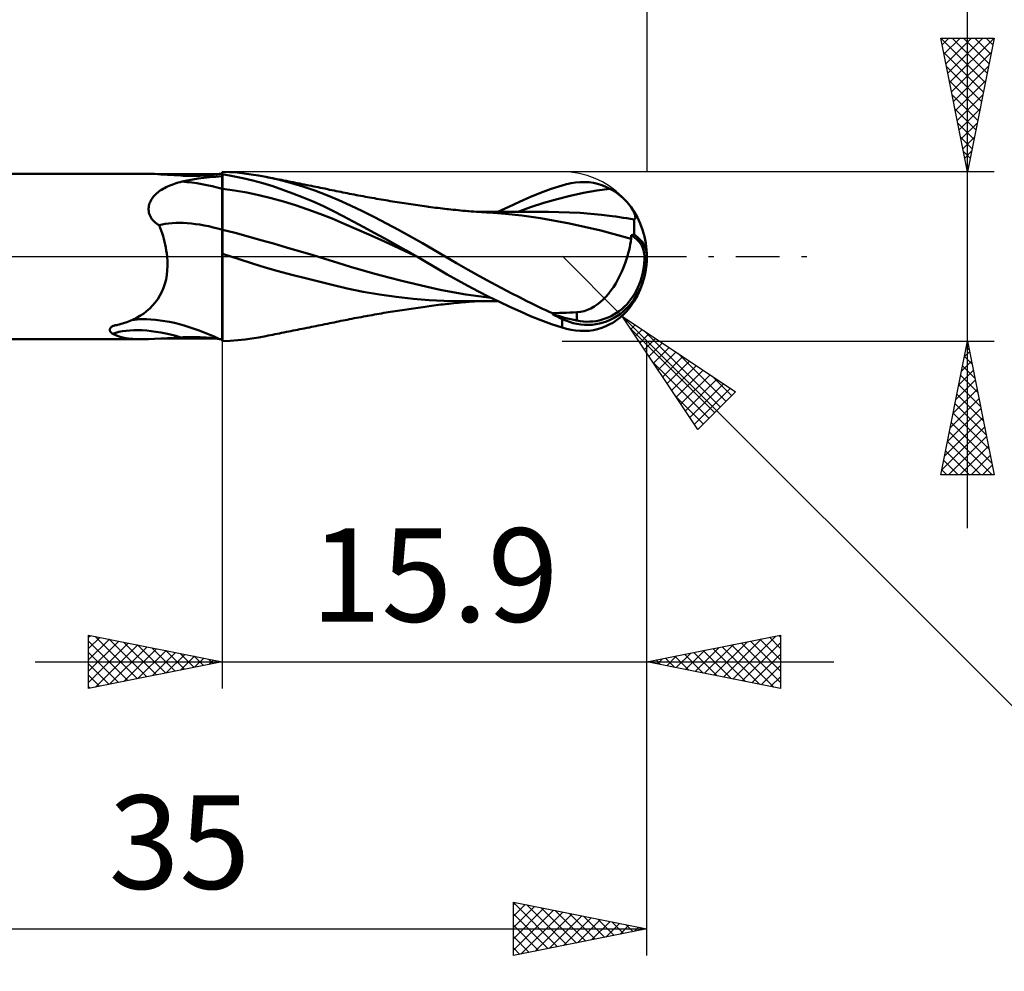
# Model space of a CAD drawing. Units: millimetres. Extents: x -57 to 81, y -27 to 42.
# Drawn here: x 15 to 51, y -27 to 9 of the extents above; entities that cross this region are included whole.
import ezdxf
from ezdxf.enums import TextEntityAlignment as Align

# ---------------------------------------------------------------- set-up
doc = ezdxf.new("R2010")
doc.units = ezdxf.units.MM
doc.header["$LTSCALE"] = 4.1
doc.linetypes.add('LONGDASH_DASH', pattern=[0.85, 0.4, -0.2, 0.05, -0.2])
for name, color, linetype in [('1', 4, 'CONTINUOUS'), ('2', 7, 'CONTINUOUS'), ('4', 2, 'LONGDASH_DASH'), ('CUT', 1, 'CONTINUOUS'), ('NOCUT', 7, 'CONTINUOUS'), ('SK2', 7, 'CONTINUOUS'), ('SK4', 2, 'LONGDASH_DASH')]:
    doc.layers.add(name, color=color, linetype=linetype)
doc.styles.get("Standard").update_dxf_attribs({"font": 'Monospac821 BT'})

msp = doc.modelspace()

# ---------------------------------------------------------------- linework, layer by layer
at = {"layer": '1', "color": 4, "linetype": 'CONTINUOUS', "lineweight": 50}
for p, q in [((3.09, 3.1), (19.206, 3.1)), ((19.427, 3.097), (19.206, 3.1)), ((19.657, 3.088), (19.427, 3.097)), ((19.895, 3.075), (19.657, 3.088)), ((20.139, 3.06), (19.895, 3.075)), ((20.388, 3.044), (20.139, 3.06)), ((20.643, 3.029), (20.388, 3.044)), ((20.727, 3.025), (20.643, 3.029)), ((20.81, 3.022), (20.727, 3.025)), ((20.893, 3.02), (20.81, 3.022)), ((20.976, 3.019), (20.893, 3.02)), ((21.057, 3.019), (20.976, 3.019)), ((21.057, 3.019), (21.138, 3.019)), ((21.138, 3.019), (21.216, 3.02)), ((21.216, 3.02), (21.294, 3.022)), ((21.294, 3.022), (21.37, 3.025)), ((21.37, 3.025), (21.443, 3.028)), ((21.443, 3.028), (21.513, 3.032)), ((21.506, 2.946), (21.727, 2.969)), ((21.513, 3.032), (21.581, 3.036)), ((21.581, 3.036), (21.645, 3.041)), ((21.645, 3.041), (21.706, 3.046)), ((21.706, 3.046), (21.763, 3.051)), ((21.727, 2.969), (21.955, 2.987)), ((21.763, 3.051), (21.817, 3.056)), ((21.817, 3.056), (21.866, 3.061)), ((21.866, 3.061), (21.911, 3.066)), ((21.911, 3.066), (21.952, 3.07)), ((21.952, 3.07), (21.987, 3.075)), ((21.955, 2.987), (22.19, 3.003)), ((21.987, 3.075), (22.019, 3.079)), ((22.019, 3.079), (22.047, 3.083)), ((22.047, 3.083), (22.07, 3.087)), ((22.07, 3.087), (22.087, 3.09)), ((22.087, 3.09), (22.105, 3.092)), ((22.105, 3.092), (22.122, 3.094)), ((22.122, 3.094), (22.139, 3.095)), ((22.139, 3.095), (22.156, 3.097)), ((22.156, 3.097), (22.173, 3.098)), ((22.173, 3.098), (22.19, 3.099)), ((22.19, 3.16), (22.192, 3.16)), ((22.19, 3.003), (22.19, 3.16)), ((22.19, 3.075), (22.191, 3.075)), ((22.19, 2.995), (22.19, 3.071)), ((22.19, 2.995), (22.19, 3.07)), ((22.19, 2.919), (22.19, 2.995)), ((22.19, 2.919), (22.19, 2.995)), ((22.191, 3.075), (22.193, 3.075)), ((22.192, 3.16), (22.193, 3.16)), ((22.193, 3.16), (22.195, 3.161)), ((22.193, 3.075), (22.194, 3.076)), ((22.194, 3.076), (22.196, 3.076)), ((22.195, 3.161), (22.197, 3.161)), ((22.196, 3.076), (22.197, 3.076)), ((22.197, 3.161), (22.198, 3.161)), ((22.197, 3.076), (22.199, 3.076)), ((22.198, 3.161), (22.2, 3.161)), ((22.199, 3.076), (22.2, 3.076)), ((22.473, 3.159), (22.2, 3.171)), ((22.2, 3.161), (22.2, 3.171)), ((22.588, 3.013), (22.2, 3.077)), ((22.2, 3.076), (22.2, 3.077)), ((22.2, 2.538), (22.2, 3.076)), ((22.745, 3.139), (22.473, 3.159)), ((22.963, 2.936), (22.588, 3.013)), ((23.012, 3.111), (22.745, 3.139)), ((23.28, 3.075), (23.012, 3.111)), ((23.554, 3.031), (23.28, 3.075)), ((23.83, 2.98), (23.554, 3.031)), ((24.287, 2.879), (23.83, 2.98)), ((23.913, 2.963), (23.83, 2.98)), ((23.996, 2.947), (23.913, 2.963)), ((20.03, 2.561), (20.087, 2.59)), ((20.087, 2.59), (20.147, 2.619)), ((20.147, 2.619), (20.208, 2.646)), ((20.208, 2.646), (20.272, 2.672)), ((20.272, 2.672), (20.337, 2.697)), ((20.337, 2.697), (20.404, 2.721)), ((20.404, 2.721), (20.473, 2.743)), ((20.473, 2.743), (20.544, 2.765)), ((20.544, 2.765), (20.616, 2.785)), ((20.616, 2.785), (20.69, 2.804)), ((20.69, 2.804), (20.884, 2.848)), ((20.884, 2.848), (21.085, 2.886)), ((21.085, 2.886), (21.292, 2.918)), ((21.292, 2.918), (21.506, 2.946)), ((22.191, 2.843), (22.19, 2.919)), ((22.191, 2.843), (22.19, 2.919)), ((22.191, 2.767), (22.191, 2.843)), ((22.191, 2.767), (22.191, 2.843)), ((22.191, 2.691), (22.191, 2.767)), ((22.191, 2.691), (22.191, 2.767)), ((22.191, 2.616), (22.191, 2.691)), ((22.191, 2.616), (22.191, 2.691)), ((22.192, 2.54), (22.191, 2.616)), ((22.192, 2.54), (22.191, 2.616)), ((23.335, 2.845), (22.963, 2.936)), ((23.708, 2.742), (23.335, 2.845)), ((24.083, 2.627), (23.708, 2.742)), ((24.08, 2.93), (23.996, 2.947)), ((24.163, 2.913), (24.08, 2.93)), ((24.459, 2.501), (24.083, 2.627)), ((24.246, 2.897), (24.163, 2.913)), ((24.329, 2.88), (24.246, 2.897)), ((24.746, 2.76), (24.287, 2.879)), ((24.413, 2.864), (24.329, 2.88)), ((24.496, 2.847), (24.413, 2.864)), ((24.597, 2.827), (24.496, 2.847)), ((24.68, 2.81), (24.597, 2.827)), ((24.763, 2.794), (24.68, 2.81)), ((25.204, 2.624), (24.746, 2.76)), ((24.846, 2.777), (24.763, 2.794)), ((24.929, 2.761), (24.846, 2.777)), ((25.012, 2.744), (24.929, 2.761)), ((25.095, 2.727), (25.012, 2.744)), ((25.178, 2.711), (25.095, 2.727)), ((25.261, 2.694), (25.178, 2.711)), ((25.66, 2.468), (25.204, 2.624)), ((25.369, 2.672), (25.261, 2.694)), ((25.451, 2.656), (25.369, 2.672)), ((25.533, 2.639), (25.451, 2.656)), ((25.616, 2.623), (25.533, 2.639)), ((25.698, 2.606), (25.616, 2.623)), ((25.78, 2.589), (25.698, 2.606)), ((25.862, 2.573), (25.78, 2.589)), ((34.508, 2.53), (34.915, 2.663)), ((34.915, 2.663), (35.085, 2.711)), ((35.085, 2.711), (35.254, 2.747)), ((35.254, 2.747), (35.423, 2.773)), ((35.423, 2.773), (35.591, 2.787)), ((35.591, 2.787), (35.758, 2.788)), ((35.923, 2.778), (35.758, 2.788)), ((36.086, 2.755), (35.923, 2.778)), ((36.246, 2.72), (36.086, 2.755)), ((36.403, 2.672), (36.246, 2.72)), ((36.558, 2.611), (36.403, 2.672)), ((36.708, 2.537), (36.558, 2.611)), ((19.592, 2.206), (19.623, 2.245)), ((19.623, 2.245), (19.658, 2.284)), ((19.658, 2.284), (19.695, 2.321)), ((19.695, 2.321), (19.735, 2.358)), ((19.735, 2.358), (19.777, 2.394)), ((19.777, 2.394), (19.823, 2.43)), ((19.823, 2.43), (19.871, 2.464)), ((19.871, 2.464), (19.921, 2.497)), ((19.921, 2.497), (19.975, 2.53)), ((19.975, 2.53), (20.03, 2.561)), ((22.192, 2.447), (22.192, 2.54)), ((22.192, 2.447), (22.192, 2.54)), ((22.192, 2.352), (22.192, 2.447)), ((22.192, 2.352), (22.192, 2.447)), ((22.193, 2.257), (22.192, 2.352)), ((22.193, 2.258), (22.192, 2.352)), ((22.193, 2.162), (22.193, 2.258)), ((22.193, 2.162), (22.193, 2.257)), ((22.656, 2.475), (22.2, 2.538)), ((22.2, 2.529), (22.2, 2.538)), ((22.2, 2.436), (22.2, 2.529)), ((22.2, 2.342), (22.2, 2.436)), ((22.2, 2.248), (22.2, 2.342)), ((22.2, 2.153), (22.2, 2.248)), ((23.112, 2.393), (22.656, 2.475)), ((23.568, 2.294), (23.112, 2.393)), ((24.025, 2.182), (23.568, 2.294)), ((24.839, 2.363), (24.459, 2.501)), ((25.219, 2.213), (24.839, 2.363)), ((25.599, 2.053), (25.219, 2.213)), ((26.113, 2.295), (25.66, 2.468)), ((25.944, 2.556), (25.862, 2.573)), ((26.027, 2.539), (25.944, 2.556)), ((26.129, 2.518), (26.027, 2.539)), ((26.552, 2.107), (26.113, 2.295)), ((26.212, 2.501), (26.129, 2.518)), ((26.295, 2.484), (26.212, 2.501)), ((26.377, 2.467), (26.295, 2.484)), ((26.46, 2.45), (26.377, 2.467)), ((26.543, 2.433), (26.46, 2.45)), ((26.626, 2.416), (26.543, 2.433)), ((26.709, 2.399), (26.626, 2.416)), ((26.792, 2.383), (26.709, 2.399)), ((26.868, 2.367), (26.792, 2.383)), ((26.954, 2.35), (26.868, 2.367)), ((27.04, 2.333), (26.954, 2.35)), ((27.126, 2.317), (27.04, 2.333)), ((27.213, 2.3), (27.126, 2.317)), ((27.299, 2.284), (27.213, 2.3)), ((27.385, 2.268), (27.299, 2.284)), ((27.471, 2.252), (27.385, 2.268)), ((27.557, 2.236), (27.471, 2.252)), ((27.624, 2.224), (27.557, 2.236)), ((27.711, 2.208), (27.624, 2.224)), ((33.319, 2.047), (33.712, 2.22)), ((33.712, 2.22), (34.104, 2.381)), ((34.104, 2.381), (34.508, 2.53)), ((34.726, 2.15), (35.222, 2.274)), ((35.222, 2.274), (35.717, 2.38)), ((35.717, 2.38), (36.213, 2.468)), ((36.213, 2.468), (36.708, 2.537)), ((36.8, 2.485), (36.708, 2.537)), ((36.888, 2.43), (36.8, 2.485)), ((36.973, 2.371), (36.888, 2.43)), ((37.054, 2.31), (36.973, 2.371)), ((37.132, 2.246), (37.054, 2.31)), ((37.206, 2.18), (37.132, 2.246)), ((19.434, 1.799), (19.438, 1.849)), ((19.438, 1.849), (19.446, 1.898)), ((19.446, 1.898), (19.458, 1.946)), ((19.458, 1.946), (19.473, 1.993)), ((19.473, 1.993), (19.492, 2.038)), ((19.492, 2.038), (19.513, 2.082)), ((19.513, 2.082), (19.537, 2.125)), ((19.537, 2.125), (19.563, 2.166)), ((19.563, 2.166), (19.592, 2.206)), ((22.193, 2.067), (22.193, 2.162)), ((22.193, 2.066), (22.193, 2.162)), ((22.193, 1.973), (22.193, 2.067)), ((22.193, 1.972), (22.193, 2.066)), ((22.194, 1.879), (22.193, 1.973)), ((22.194, 1.879), (22.193, 1.972)), ((22.194, 1.787), (22.194, 1.879)), ((22.194, 1.788), (22.194, 1.879)), ((22.2, 2.059), (22.2, 2.153)), ((22.2, 1.965), (22.2, 2.059)), ((22.2, 1.872), (22.2, 1.965)), ((22.2, 1.781), (22.2, 1.872)), ((24.481, 2.056), (24.025, 2.182)), ((24.937, 1.917), (24.481, 2.056)), ((25.393, 1.765), (24.937, 1.917)), ((25.978, 1.882), (25.599, 2.053)), ((26.353, 1.7), (25.978, 1.882)), ((26.99, 1.906), (26.552, 2.107)), ((27.439, 1.691), (26.99, 1.906)), ((27.798, 2.192), (27.711, 2.208)), ((27.886, 2.177), (27.798, 2.192)), ((27.973, 2.162), (27.886, 2.177)), ((28.06, 2.147), (27.973, 2.162)), ((28.148, 2.132), (28.06, 2.147)), ((28.235, 2.117), (28.148, 2.132)), ((28.322, 2.103), (28.235, 2.117)), ((28.395, 2.091), (28.322, 2.103)), ((28.481, 2.076), (28.395, 2.091)), ((28.568, 2.062), (28.481, 2.076)), ((28.655, 2.048), (28.568, 2.062)), ((28.741, 2.035), (28.655, 2.048)), ((28.828, 2.021), (28.741, 2.035)), ((28.914, 2.008), (28.828, 2.021)), ((29.001, 1.994), (28.914, 2.008)), ((29.088, 1.981), (29.001, 1.994)), ((29.165, 1.969), (29.088, 1.981)), ((29.251, 1.957), (29.165, 1.969)), ((29.337, 1.944), (29.251, 1.957)), ((29.423, 1.931), (29.337, 1.944)), ((29.509, 1.919), (29.423, 1.931)), ((29.595, 1.907), (29.509, 1.919)), ((29.681, 1.895), (29.595, 1.907)), ((29.767, 1.883), (29.681, 1.895)), ((29.853, 1.871), (29.767, 1.883)), ((29.919, 1.862), (29.853, 1.871)), ((30.007, 1.85), (29.919, 1.862)), ((30.094, 1.838), (30.007, 1.85)), ((32.515, 1.672), (32.918, 1.864)), ((32.918, 1.864), (33.319, 2.047)), ((33.735, 1.842), (34.231, 2.007)), ((34.231, 2.007), (34.726, 2.15)), ((37.276, 2.112), (37.206, 2.18)), ((37.34, 2.044), (37.276, 2.112)), ((37.399, 1.976), (37.34, 2.044)), ((37.452, 1.909), (37.399, 1.976)), ((37.5, 1.843), (37.452, 1.909)), ((19.434, 1.749), (19.434, 1.799)), ((19.438, 1.698), (19.434, 1.749)), ((19.447, 1.646), (19.438, 1.698)), ((19.461, 1.595), (19.447, 1.646)), ((19.479, 1.544), (19.461, 1.595)), ((19.502, 1.494), (19.479, 1.544)), ((19.53, 1.446), (19.502, 1.494)), ((22.194, 1.698), (22.194, 1.788)), ((22.194, 1.697), (22.194, 1.787)), ((22.194, 1.611), (22.194, 1.698)), ((22.194, 1.61), (22.194, 1.697)), ((22.195, 1.526), (22.194, 1.611)), ((22.195, 1.525), (22.194, 1.61)), ((22.195, 1.445), (22.195, 1.526)), ((22.195, 1.444), (22.195, 1.525)), ((22.2, 1.693), (22.2, 1.781)), ((22.2, 1.606), (22.2, 1.693)), ((22.2, 1.523), (22.2, 1.606)), ((22.2, 1.442), (22.2, 1.523)), ((25.849, 1.6), (25.393, 1.765)), ((26.305, 1.42), (25.849, 1.6)), ((26.723, 1.51), (26.353, 1.7)), ((27.099, 1.312), (26.723, 1.51)), ((27.892, 1.468), (27.439, 1.691)), ((30.181, 1.827), (30.094, 1.838)), ((30.269, 1.816), (30.181, 1.827)), ((30.356, 1.805), (30.269, 1.816)), ((30.444, 1.794), (30.356, 1.805)), ((30.531, 1.784), (30.444, 1.794)), ((30.618, 1.774), (30.531, 1.784)), ((30.66, 1.769), (30.618, 1.774)), ((30.75, 1.76), (30.66, 1.769)), ((30.841, 1.75), (30.75, 1.76)), ((30.931, 1.741), (30.841, 1.75)), ((31.022, 1.732), (30.931, 1.741)), ((31.112, 1.724), (31.022, 1.732)), ((31.203, 1.715), (31.112, 1.724)), ((31.293, 1.707), (31.203, 1.715)), ((31.384, 1.7), (31.293, 1.707)), ((31.421, 1.697), (31.384, 1.7)), ((31.516, 1.689), (31.421, 1.697)), ((31.611, 1.682), (31.516, 1.689)), ((31.706, 1.675), (31.611, 1.682)), ((31.801, 1.668), (31.706, 1.675)), ((31.791, 1.674), (31.728, 1.675)), ((31.854, 1.674), (31.791, 1.674)), ((31.896, 1.662), (31.801, 1.668)), ((31.916, 1.674), (31.854, 1.674)), ((31.991, 1.656), (31.896, 1.662)), ((31.982, 1.674), (31.916, 1.674)), ((32.053, 1.674), (31.982, 1.674)), ((32.086, 1.65), (31.991, 1.656)), ((32.123, 1.674), (32.053, 1.674)), ((32.181, 1.645), (32.086, 1.65)), ((32.193, 1.673), (32.123, 1.674)), ((32.796, 1.601), (32.181, 1.645)), ((32.264, 1.673), (32.193, 1.673)), ((32.335, 1.673), (32.264, 1.673)), ((32.406, 1.673), (32.335, 1.673)), ((32.476, 1.673), (32.406, 1.673)), ((32.547, 1.673), (32.476, 1.673)), ((32.618, 1.672), (32.547, 1.673)), ((32.689, 1.672), (32.618, 1.672)), ((32.76, 1.672), (32.689, 1.672)), ((32.855, 1.672), (32.76, 1.672)), ((33.403, 1.536), (32.796, 1.601)), ((32.969, 1.672), (32.855, 1.672)), ((33.049, 1.672), (32.969, 1.672)), ((33.125, 1.672), (33.049, 1.672)), ((33.202, 1.671), (33.125, 1.672)), ((33.278, 1.671), (33.202, 1.671)), ((33.239, 1.663), (33.735, 1.842)), ((33.354, 1.671), (33.278, 1.671)), ((33.431, 1.671), (33.354, 1.671)), ((34.106, 1.431), (33.403, 1.536)), ((33.507, 1.671), (33.431, 1.671)), ((33.584, 1.671), (33.507, 1.671)), ((33.667, 1.671), (33.584, 1.671)), ((33.753, 1.671), (33.667, 1.671)), ((33.834, 1.671), (33.753, 1.671)), ((33.915, 1.671), (33.834, 1.671)), ((33.996, 1.671), (33.915, 1.671)), ((34.077, 1.67), (33.996, 1.671)), ((34.158, 1.67), (34.077, 1.67)), ((34.239, 1.67), (34.158, 1.67)), ((34.32, 1.67), (34.239, 1.67)), ((34.401, 1.67), (34.32, 1.67)), ((34.799, 1.665), (34.401, 1.67)), ((35.197, 1.65), (34.799, 1.665)), ((35.595, 1.628), (35.197, 1.65)), ((35.993, 1.598), (35.595, 1.628)), ((36.391, 1.559), (35.993, 1.598)), ((36.789, 1.511), (36.391, 1.559)), ((36.927, 1.493), (36.789, 1.511)), ((37.065, 1.473), (36.927, 1.493)), ((37.541, 1.779), (37.5, 1.843)), ((37.576, 1.717), (37.541, 1.779)), ((37.606, 1.659), (37.576, 1.717)), ((37.629, 1.603), (37.606, 1.659)), ((37.646, 1.551), (37.629, 1.603)), ((37.656, 1.503), (37.646, 1.551)), ((37.658, 1.462), (37.656, 1.503)), ((19.562, 1.4), (19.53, 1.446)), ((19.599, 1.355), (19.562, 1.4)), ((19.639, 1.313), (19.599, 1.355)), ((19.683, 1.274), (19.639, 1.313)), ((19.73, 1.237), (19.683, 1.274)), ((19.78, 1.203), (19.73, 1.237)), ((19.832, 1.172), (19.78, 1.203)), ((19.871, 1.074), (19.832, 1.172)), ((22.195, 1.367), (22.195, 1.445)), ((22.195, 1.367), (22.195, 1.444)), ((22.195, 1.293), (22.195, 1.367)), ((22.195, 1.294), (22.195, 1.367)), ((22.195, 1.225), (22.195, 1.294)), ((22.195, 1.224), (22.195, 1.293)), ((22.195, 1.161), (22.195, 1.225)), ((22.195, 1.16), (22.195, 1.224)), ((22.195, 1.101), (22.195, 1.161)), ((22.195, 1.101), (22.195, 1.16)), ((22.2, 1.366), (22.2, 1.442)), ((22.2, 1.293), (22.2, 1.366)), ((22.2, 1.225), (22.2, 1.293)), ((22.2, 1.162), (22.2, 1.225)), ((22.2, 1.103), (22.2, 1.162)), ((26.761, 1.226), (26.305, 1.42)), ((27.218, 1.027), (26.761, 1.226)), ((27.488, 1.103), (27.099, 1.312)), ((28.344, 1.237), (27.892, 1.468)), ((28.794, 0.998), (28.344, 1.237)), ((35.192, 1.234), (34.106, 1.431)), ((36.371, 0.978), (35.192, 1.234)), ((37.202, 1.453), (37.065, 1.473)), ((37.34, 1.431), (37.202, 1.453)), ((37.478, 1.408), (37.34, 1.431)), ((37.615, 1.384), (37.478, 1.408)), ((37.613, 1.108), (37.614, 1.159)), ((37.613, 1.054), (37.613, 1.108)), ((37.614, 1.256), (37.615, 1.301)), ((37.614, 1.209), (37.614, 1.256)), ((37.614, 1.159), (37.614, 1.209)), ((37.615, 1.384), (37.638, 1.401)), ((37.615, 1.344), (37.615, 1.384)), ((37.615, 1.301), (37.615, 1.344)), ((37.638, 1.401), (37.653, 1.427)), ((37.653, 1.427), (37.658, 1.462)), ((19.909, 0.973), (19.871, 1.074)), ((19.943, 0.87), (19.909, 0.973)), ((19.976, 0.766), (19.943, 0.87)), ((20.006, 0.66), (19.976, 0.766)), ((22.195, 1.048), (22.195, 1.101)), ((22.195, 1.048), (22.195, 1.101)), ((22.195, 0.999), (22.195, 1.048)), ((22.195, 0.999), (22.195, 1.048)), ((22.195, 0.916), (22.195, 0.999)), ((22.195, 0.916), (22.195, 0.999)), ((22.195, 0.831), (22.195, 0.916)), ((22.195, 0.831), (22.195, 0.916)), ((22.195, 0.744), (22.195, 0.831)), ((22.195, 0.744), (22.195, 0.831)), ((22.195, 0.656), (22.195, 0.744)), ((22.195, 0.656), (22.195, 0.744)), ((22.2, 1.05), (22.2, 1.103)), ((22.2, 1.003), (22.2, 1.05)), ((22.679, 0.882), (22.2, 1.003)), ((22.2, 0.954), (22.2, 1.003)), ((22.2, 0.903), (22.2, 0.954)), ((22.2, 0.852), (22.2, 0.903)), ((22.2, 0.799), (22.2, 0.852)), ((22.2, 0.745), (22.2, 0.799)), ((22.2, 0.69), (22.2, 0.745)), ((23.159, 0.751), (22.679, 0.882)), ((23.638, 0.616), (23.159, 0.751)), ((27.674, 0.825), (27.218, 1.027)), ((27.883, 0.889), (27.488, 1.103)), ((28.13, 0.619), (27.674, 0.825)), ((28.278, 0.672), (27.883, 0.889)), ((29.243, 0.752), (28.794, 0.998)), ((29.686, 0.5), (29.243, 0.752)), ((37.506, 0.659), (36.371, 0.978)), ((37.506, 0.778), (37.507, 0.797)), ((37.506, 0.758), (37.506, 0.778)), ((37.506, 0.739), (37.506, 0.758)), ((37.506, 0.719), (37.506, 0.739)), ((37.507, 0.797), (37.522, 0.801)), ((37.522, 0.801), (37.537, 0.804)), ((37.537, 0.804), (37.552, 0.807)), ((37.552, 0.807), (37.567, 0.811)), ((37.567, 0.811), (37.582, 0.814)), ((37.582, 0.814), (37.597, 0.818)), ((37.597, 0.818), (37.612, 0.821)), ((37.612, 0.882), (37.613, 0.941)), ((37.612, 0.821), (37.612, 0.882)), ((37.613, 0.998), (37.613, 1.054)), ((37.613, 0.941), (37.613, 0.998)), ((20.033, 0.553), (20.006, 0.66)), ((20.058, 0.444), (20.033, 0.553)), ((20.08, 0.334), (20.058, 0.444)), ((22.195, 0.566), (22.195, 0.656)), ((22.195, 0.566), (22.195, 0.656)), ((22.195, 0.475), (22.195, 0.566)), ((22.195, 0.475), (22.195, 0.566)), ((22.195, 0.382), (22.195, 0.475)), ((22.195, 0.382), (22.195, 0.475)), ((22.195, 0.288), (22.195, 0.382)), ((22.195, 0.288), (22.195, 0.382)), ((22.2, 0.634), (22.2, 0.69)), ((22.2, 0.578), (22.2, 0.634)), ((22.2, 0.52), (22.2, 0.578)), ((22.2, 0.462), (22.2, 0.52)), ((22.2, 0.403), (22.2, 0.462)), ((22.2, -1.906), (22.2, 0.403)), ((24.117, 0.48), (23.638, 0.616)), ((24.597, 0.341), (24.117, 0.48)), ((28.586, 0.411), (28.13, 0.619)), ((28.675, 0.452), (28.278, 0.672)), ((29.042, 0.198), (28.586, 0.411)), ((29.072, 0.227), (28.675, 0.452)), ((30.111, 0.25), (29.686, 0.5)), ((37.446, 0.345), (37.469, 0.452)), ((37.469, 0.452), (37.489, 0.556)), ((37.489, 0.556), (37.506, 0.659)), ((37.506, 0.699), (37.506, 0.719)), ((37.506, 0.679), (37.506, 0.699)), ((37.506, 0.659), (37.506, 0.679)), ((20.099, 0.224), (20.08, 0.334)), ((20.114, 0.112), (20.099, 0.224)), ((20.126, 0), (20.114, 0.112)), ((20.138, -0.175), (20.126, 0)), ((22.194, -0.225), (22.195, 0)), ((22.194, -0.225), (22.195, 0)), ((22.195, 0.193), (22.195, 0.288)), ((22.195, 0.193), (22.195, 0.288)), ((22.195, 0.097), (22.195, 0.193)), ((22.195, 0.097), (22.195, 0.193)), ((22.195, 0), (22.195, 0.097)), ((22.195, 0), (22.195, 0.097)), ((22.82, -0.096), (22.2, 0.098)), ((25.076, 0.2), (24.597, 0.341)), ((25.555, 0.057), (25.076, 0.2)), ((26.034, -0.088), (25.555, 0.057)), ((29.498, -0.018), (29.042, 0.198)), ((29.468, 0), (29.072, 0.227)), ((29.473, -0.003), (29.468, 0)), ((30.533, 0), (30.111, 0.25)), ((30.962, -0.249), (30.533, 0)), ((37.325, -0.097), (37.36, 0.015)), ((37.36, 0.015), (37.392, 0.126)), ((37.392, 0.126), (37.42, 0.236)), ((37.42, 0.236), (37.446, 0.345)), ((38.09, 0.001), (38.004, 0.007)), ((20.134, -0.52), (20.141, -0.348)), ((20.141, -0.348), (20.138, -0.175)), ((22.194, -0.451), (22.194, -0.225)), ((22.194, -0.451), (22.194, -0.225)), ((23.321, -0.261), (22.82, -0.096)), ((23.802, -0.408), (23.321, -0.261)), ((26.514, -0.236), (26.034, -0.088)), ((26.993, -0.383), (26.514, -0.236)), ((29.478, -0.006), (29.473, -0.003)), ((29.483, -0.009), (29.478, -0.006)), ((29.488, -0.012), (29.483, -0.009)), ((29.493, -0.015), (29.488, -0.012)), ((29.498, -0.018), (29.493, -0.015)), ((29.871, -0.235), (29.498, -0.018)), ((30.239, -0.452), (29.871, -0.235)), ((31.395, -0.495), (30.962, -0.249)), ((37.213, -0.411), (37.272, -0.254)), ((37.272, -0.254), (37.325, -0.097)), ((20.087, -0.856), (20.116, -0.689)), ((20.116, -0.689), (20.134, -0.52)), ((22.194, -0.678), (22.194, -0.451)), ((22.194, -0.678), (22.194, -0.451)), ((22.194, -0.904), (22.194, -0.678)), ((22.194, -0.904), (22.194, -0.678)), ((24.291, -0.548), (23.802, -0.408)), ((24.794, -0.683), (24.291, -0.548)), ((25.303, -0.814), (24.794, -0.683)), ((27.472, -0.524), (26.993, -0.383)), ((27.952, -0.658), (27.472, -0.524)), ((28.431, -0.787), (27.952, -0.658)), ((30.611, -0.669), (30.239, -0.452)), ((30.997, -0.887), (30.611, -0.669)), ((31.828, -0.736), (31.395, -0.495)), ((32.258, -0.97), (31.828, -0.736)), ((37.002, -0.865), (37.077, -0.718)), ((37.077, -0.718), (37.148, -0.566)), ((37.148, -0.566), (37.213, -0.411)), ((19.995, -1.173), (20.046, -1.018)), ((20.046, -1.018), (20.087, -0.856)), ((22.194, -1.128), (22.194, -0.904)), ((22.194, -1.128), (22.194, -0.904)), ((25.806, -0.941), (25.303, -0.814)), ((26.304, -1.066), (25.806, -0.941)), ((26.875, -1.205), (26.304, -1.066)), ((28.91, -0.909), (28.431, -0.787)), ((29.39, -1.027), (28.91, -0.909)), ((29.869, -1.138), (29.39, -1.027)), ((31.389, -1.1), (30.997, -0.887)), ((31.782, -1.306), (31.389, -1.1)), ((32.656, -1.183), (32.258, -0.97)), ((36.836, -1.143), (36.921, -1.007)), ((36.921, -1.007), (37.002, -0.865)), ((19.778, -1.596), (19.861, -1.462)), ((19.861, -1.462), (19.933, -1.321)), ((19.933, -1.321), (19.995, -1.173)), ((22.193, -1.347), (22.194, -1.128)), ((22.193, -1.347), (22.194, -1.128)), ((22.193, -1.559), (22.193, -1.347)), ((22.193, -1.559), (22.193, -1.347)), ((27.469, -1.326), (26.875, -1.205)), ((28.078, -1.427), (27.469, -1.326)), ((28.707, -1.513), (28.078, -1.427)), ((30.348, -1.244), (29.869, -1.138)), ((30.827, -1.338), (30.348, -1.244)), ((31.307, -1.419), (30.827, -1.338)), ((31.786, -1.489), (31.307, -1.419)), ((32.175, -1.505), (31.782, -1.306)), ((33.009, -1.37), (32.656, -1.183)), ((33.316, -1.529), (33.009, -1.37)), ((36.551, -1.51), (36.65, -1.396)), ((36.65, -1.396), (36.745, -1.273)), ((36.745, -1.273), (36.836, -1.143)), ((19.477, -1.949), (19.585, -1.84)), ((19.585, -1.84), (19.686, -1.722)), ((19.686, -1.722), (19.778, -1.596)), ((22.192, -1.962), (22.193, -1.765)), ((22.192, -1.963), (22.193, -1.765)), ((22.193, -1.765), (22.193, -1.559)), ((22.193, -1.765), (22.193, -1.559)), ((29.337, -1.583), (28.707, -1.513)), ((29.941, -1.635), (29.337, -1.583)), ((30.494, -1.665), (29.941, -1.635)), ((30.023, -1.848), (30.11, -1.836)), ((30.11, -1.836), (30.198, -1.825)), ((30.198, -1.825), (30.286, -1.813)), ((30.286, -1.813), (30.373, -1.803)), ((30.373, -1.803), (30.461, -1.792)), ((30.461, -1.792), (30.55, -1.782)), ((31.106, -1.676), (30.494, -1.665)), ((30.55, -1.782), (30.627, -1.773)), ((30.627, -1.773), (30.672, -1.768)), ((30.672, -1.768), (30.769, -1.758)), ((30.769, -1.758), (30.86, -1.748)), ((30.86, -1.748), (30.95, -1.739)), ((30.95, -1.739), (31.041, -1.73)), ((31.041, -1.73), (31.132, -1.722)), ((31.106, -1.676), (31.196, -1.675)), ((31.132, -1.722), (31.222, -1.714)), ((31.196, -1.675), (31.286, -1.675)), ((31.222, -1.714), (31.315, -1.705)), ((31.286, -1.675), (31.376, -1.675)), ((31.315, -1.705), (31.392, -1.699)), ((31.376, -1.675), (31.461, -1.675)), ((31.392, -1.699), (31.435, -1.695)), ((31.435, -1.695), (31.538, -1.687)), ((31.461, -1.675), (31.525, -1.675)), ((31.525, -1.675), (31.59, -1.675)), ((31.538, -1.687), (31.633, -1.68)), ((31.59, -1.675), (31.654, -1.675)), ((31.633, -1.68), (31.729, -1.673)), ((31.654, -1.675), (31.718, -1.675)), ((31.718, -1.675), (31.782, -1.674)), ((31.782, -1.674), (31.847, -1.674)), ((32.265, -1.548), (31.786, -1.489)), ((31.847, -1.674), (31.911, -1.674)), ((31.911, -1.674), (31.979, -1.674)), ((31.979, -1.674), (32.053, -1.674)), ((32.053, -1.674), (32.127, -1.674)), ((32.127, -1.674), (32.2, -1.673)), ((32.57, -1.699), (32.175, -1.505)), ((32.2, -1.673), (32.273, -1.673)), ((32.273, -1.673), (32.346, -1.673)), ((32.346, -1.673), (32.419, -1.673)), ((32.419, -1.673), (32.492, -1.673)), ((32.963, -1.885), (32.57, -1.699)), ((33.573, -1.66), (33.316, -1.529)), ((33.777, -1.763), (33.573, -1.66)), ((33.927, -1.836), (33.777, -1.763)), ((34.053, -1.897), (33.927, -1.836)), ((36.117, -1.876), (36.232, -1.798)), ((36.232, -1.798), (36.342, -1.711)), ((36.342, -1.711), (36.448, -1.615)), ((36.448, -1.615), (36.551, -1.51)), ((19.11, -2.228), (19.239, -2.144)), ((19.239, -2.144), (19.361, -2.051)), ((19.361, -2.051), (19.477, -1.949)), ((22.192, -2.149), (22.192, -1.962)), ((22.192, -2.15), (22.192, -1.963)), ((22.192, -2.325), (22.192, -2.149)), ((22.192, -2.325), (22.192, -2.15)), ((22.2, -2.066), (22.2, -1.906)), ((22.2, -2.219), (22.2, -2.066)), ((27.632, -2.222), (27.721, -2.206)), ((27.721, -2.206), (27.809, -2.191)), ((27.809, -2.191), (27.896, -2.175)), ((27.896, -2.175), (27.984, -2.16)), ((27.984, -2.16), (28.071, -2.145)), ((28.071, -2.145), (28.159, -2.13)), ((28.159, -2.13), (28.247, -2.115)), ((28.247, -2.115), (28.332, -2.101)), ((28.332, -2.101), (28.405, -2.089)), ((28.405, -2.089), (28.493, -2.074)), ((28.493, -2.074), (28.58, -2.06)), ((28.58, -2.06), (28.667, -2.046)), ((28.667, -2.046), (28.754, -2.033)), ((28.754, -2.033), (28.841, -2.019)), ((28.841, -2.019), (28.928, -2.006)), ((28.928, -2.006), (29.015, -1.992)), ((29.015, -1.992), (29.1, -1.979)), ((29.1, -1.979), (29.178, -1.967)), ((29.178, -1.967), (29.265, -1.954)), ((29.265, -1.954), (29.351, -1.942)), ((29.351, -1.942), (29.438, -1.929)), ((29.438, -1.929), (29.524, -1.917)), ((29.524, -1.917), (29.61, -1.905)), ((29.61, -1.905), (29.696, -1.892)), ((29.696, -1.892), (29.783, -1.88)), ((29.783, -1.88), (29.865, -1.869)), ((29.865, -1.869), (29.933, -1.86)), ((29.933, -1.86), (30.023, -1.848)), ((33.355, -2.064), (32.963, -1.885)), ((33.738, -2.231), (33.355, -2.064)), ((34.179, -1.956), (34.053, -1.897)), ((34.306, -2.013), (34.179, -1.956)), ((34.433, -2.07), (34.306, -2.013)), ((34.56, -2.125), (34.433, -2.07)), ((34.56, -2.125), (34.688, -2.12)), ((34.56, -2.159), (34.56, -2.125)), ((34.688, -2.12), (34.815, -2.116)), ((34.815, -2.116), (34.941, -2.111)), ((34.941, -2.111), (35.069, -2.106)), ((35.069, -2.106), (35.199, -2.101)), ((35.199, -2.101), (35.333, -2.095)), ((35.333, -2.095), (35.472, -2.09)), ((35.472, -2.09), (35.607, -2.075)), ((35.472, -2.402), (35.472, -2.09)), ((35.607, -2.075), (35.74, -2.045)), ((35.74, -2.045), (35.871, -2.001)), ((35.871, -2.001), (35.997, -1.944)), ((35.997, -1.944), (36.117, -1.876)), ((37.089, -2.282), (37.174, -2.21)), ((37.174, -2.21), (37.253, -2.135)), ((37.253, -2.135), (37.326, -2.059)), ((37.326, -2.059), (37.392, -1.984)), ((37.392, -1.984), (37.452, -1.91)), ((18.158, -2.584), (18.185, -2.577)), ((18.185, -2.577), (18.213, -2.571)), ((18.213, -2.571), (18.241, -2.566)), ((18.241, -2.566), (18.372, -2.535)), ((18.372, -2.535), (18.5, -2.499)), ((18.5, -2.499), (18.625, -2.458)), ((18.625, -2.458), (18.745, -2.412)), ((18.745, -2.412), (18.862, -2.361)), ((18.862, -2.361), (18.976, -2.305)), ((18.976, -2.305), (19.11, -2.228)), ((22.191, -2.637), (22.192, -2.488)), ((22.191, -2.637), (22.192, -2.488)), ((22.192, -2.488), (22.192, -2.325)), ((22.192, -2.488), (22.192, -2.325)), ((22.2, -2.364), (22.2, -2.219)), ((22.2, -2.5), (22.2, -2.364)), ((22.2, -2.627), (22.2, -2.5)), ((25.785, -2.588), (25.867, -2.572)), ((25.867, -2.572), (25.949, -2.555)), ((25.949, -2.555), (26.032, -2.538)), ((26.032, -2.538), (26.134, -2.517)), ((26.134, -2.517), (26.218, -2.5)), ((26.218, -2.5), (26.301, -2.483)), ((26.301, -2.483), (26.384, -2.466)), ((26.384, -2.466), (26.467, -2.449)), ((26.467, -2.449), (26.55, -2.432)), ((26.55, -2.432), (26.633, -2.415)), ((26.633, -2.415), (26.716, -2.398)), ((26.716, -2.398), (26.799, -2.381)), ((26.799, -2.381), (26.875, -2.366)), ((26.875, -2.366), (26.962, -2.349)), ((26.962, -2.349), (27.049, -2.332)), ((27.049, -2.332), (27.135, -2.315)), ((27.135, -2.315), (27.221, -2.298)), ((27.221, -2.298), (27.308, -2.282)), ((27.308, -2.282), (27.394, -2.266)), ((27.394, -2.266), (27.48, -2.25)), ((27.48, -2.25), (27.564, -2.234)), ((27.564, -2.234), (27.632, -2.222)), ((34.122, -2.388), (33.738, -2.231)), ((34.518, -2.533), (34.122, -2.388)), ((34.915, -2.663), (34.518, -2.533)), ((34.915, -2.663), (34.915, -2.341)), ((36.558, -2.611), (36.708, -2.537)), ((36.708, -2.537), (36.809, -2.479)), ((36.809, -2.479), (36.907, -2.417)), ((36.907, -2.417), (37, -2.351)), ((37, -2.351), (37.089, -2.282)), ((17.98, -2.742), (17.982, -2.729)), ((17.98, -2.755), (17.98, -2.742)), ((17.982, -2.768), (17.98, -2.755)), ((17.982, -2.729), (17.985, -2.717)), ((17.986, -2.781), (17.982, -2.768)), ((17.985, -2.717), (17.989, -2.704)), ((17.991, -2.794), (17.986, -2.781)), ((17.989, -2.704), (17.995, -2.692)), ((17.998, -2.807), (17.991, -2.794)), ((17.995, -2.692), (18.003, -2.68)), ((18.006, -2.82), (17.998, -2.807)), ((18.003, -2.68), (18.012, -2.668)), ((18.017, -2.833), (18.006, -2.82)), ((18.012, -2.668), (18.023, -2.657)), ((18.029, -2.845), (18.017, -2.833)), ((18.023, -2.657), (18.036, -2.645)), ((18.043, -2.858), (18.029, -2.845)), ((18.036, -2.645), (18.05, -2.634)), ((18.058, -2.87), (18.043, -2.858)), ((18.05, -2.634), (18.066, -2.624)), ((18.076, -2.882), (18.058, -2.87)), ((18.066, -2.624), (18.087, -2.612)), ((18.095, -2.894), (18.076, -2.882)), ((18.087, -2.612), (18.109, -2.602)), ((18.229, -2.955), (18.095, -2.894)), ((18.109, -2.602), (18.133, -2.592)), ((18.133, -2.592), (18.158, -2.584)), ((22.191, -2.772), (22.191, -2.637)), ((22.191, -2.772), (22.191, -2.637)), ((22.191, -2.891), (22.191, -2.772)), ((22.191, -2.891), (22.191, -2.772)), ((22.191, -2.993), (22.191, -2.891)), ((22.191, -2.993), (22.191, -2.891)), ((22.2, -2.745), (22.2, -2.627)), ((22.2, -2.853), (22.2, -2.745)), ((22.2, -2.95), (22.2, -2.853)), ((23.914, -2.963), (23.997, -2.946)), ((23.997, -2.946), (24.08, -2.93)), ((24.08, -2.93), (24.164, -2.913)), ((24.164, -2.913), (24.247, -2.897)), ((24.247, -2.897), (24.331, -2.88)), ((24.331, -2.88), (24.414, -2.863)), ((24.414, -2.863), (24.497, -2.847)), ((24.497, -2.847), (24.599, -2.827)), ((24.599, -2.827), (24.682, -2.81)), ((24.682, -2.81), (24.766, -2.793)), ((24.766, -2.793), (24.849, -2.777)), ((24.849, -2.777), (24.932, -2.76)), ((24.932, -2.76), (25.015, -2.743)), ((25.015, -2.743), (25.098, -2.727)), ((25.098, -2.727), (25.181, -2.71)), ((25.181, -2.71), (25.265, -2.693)), ((25.265, -2.693), (25.373, -2.672)), ((25.373, -2.672), (25.455, -2.655)), ((25.455, -2.655), (25.538, -2.638)), ((25.538, -2.638), (25.62, -2.622)), ((25.62, -2.622), (25.702, -2.605)), ((25.702, -2.605), (25.785, -2.588)), ((35.085, -2.711), (34.915, -2.663)), ((35.254, -2.747), (35.085, -2.711)), ((35.423, -2.773), (35.254, -2.747)), ((35.591, -2.787), (35.423, -2.773)), ((35.758, -2.788), (35.591, -2.787)), ((35.758, -2.788), (35.923, -2.778)), ((35.923, -2.778), (36.086, -2.755)), ((36.086, -2.755), (36.246, -2.72)), ((36.246, -2.72), (36.403, -2.672)), ((36.403, -2.672), (36.558, -2.611)), ((3.09, -3.1), (19.206, -3.1)), ((18.371, -3.004), (18.229, -2.955)), ((18.521, -3.042), (18.371, -3.004)), ((18.68, -3.069), (18.521, -3.042)), ((18.847, -3.087), (18.68, -3.069)), ((19.023, -3.097), (18.847, -3.087)), ((19.206, -3.1), (19.023, -3.097)), ((19.206, -3.1), (19.427, -3.097)), ((19.427, -3.097), (19.657, -3.088)), ((19.657, -3.088), (19.895, -3.075)), ((19.895, -3.075), (20.139, -3.06)), ((20.139, -3.06), (20.388, -3.044)), ((20.388, -3.044), (20.643, -3.029)), ((20.643, -3.029), (20.727, -3.025)), ((20.727, -3.025), (20.81, -3.022)), ((20.81, -3.022), (20.893, -3.02)), ((20.893, -3.02), (20.976, -3.019)), ((20.976, -3.019), (21.057, -3.019)), ((21.138, -3.019), (21.057, -3.019)), ((21.216, -3.02), (21.138, -3.019)), ((21.294, -3.022), (21.216, -3.02)), ((21.37, -3.025), (21.294, -3.022)), ((21.443, -3.028), (21.37, -3.025)), ((21.513, -3.032), (21.443, -3.028)), ((21.581, -3.036), (21.513, -3.032)), ((21.645, -3.041), (21.581, -3.036)), ((21.706, -3.046), (21.645, -3.041)), ((21.763, -3.051), (21.706, -3.046)), ((21.817, -3.056), (21.763, -3.051)), ((21.866, -3.061), (21.817, -3.056)), ((21.911, -3.066), (21.866, -3.061)), ((21.952, -3.07), (21.911, -3.066)), ((21.987, -3.075), (21.952, -3.07)), ((22.019, -3.079), (21.987, -3.075)), ((22.047, -3.083), (22.019, -3.079)), ((22.07, -3.087), (22.047, -3.083)), ((22.087, -3.09), (22.07, -3.087)), ((22.105, -3.092), (22.087, -3.09)), ((22.122, -3.094), (22.105, -3.092)), ((22.139, -3.095), (22.122, -3.094)), ((22.156, -3.097), (22.139, -3.095)), ((22.173, -3.098), (22.156, -3.097)), ((22.19, -3.099), (22.173, -3.098)), ((22.19, -3.078), (22.191, -2.993)), ((22.19, -3.078), (22.191, -2.993)), ((22.19, -3.091), (22.19, -3.078)), ((22.19, -3.091), (22.19, -3.078)), ((22.19, -3.104), (22.19, -3.091)), ((22.19, -3.104), (22.19, -3.091)), ((22.19, -3.106), (22.19, -3.099)), ((22.19, -3.156), (22.19, -3.099)), ((22.19, -3.116), (22.19, -3.104)), ((22.19, -3.116), (22.19, -3.104)), ((22.19, -3.114), (22.19, -3.106)), ((22.19, -3.121), (22.19, -3.114)), ((22.19, -3.127), (22.19, -3.116)), ((22.19, -3.127), (22.19, -3.116)), ((22.19, -3.128), (22.19, -3.121)), ((22.19, -3.138), (22.19, -3.127)), ((22.19, -3.138), (22.19, -3.127)), ((22.19, -3.135), (22.19, -3.128)), ((22.19, -3.142), (22.19, -3.135)), ((22.19, -3.148), (22.19, -3.138)), ((22.19, -3.148), (22.19, -3.138)), ((22.19, -3.148), (22.19, -3.142)), ((22.19, -3.149), (22.19, -3.148)), ((22.19, -3.149), (22.19, -3.148)), ((22.19, -3.149), (22.19, -3.148)), ((22.19, -3.15), (22.19, -3.149)), ((22.19, -3.15), (22.19, -3.149)), ((22.19, -3.15), (22.19, -3.149)), ((22.19, -3.151), (22.19, -3.15)), ((22.19, -3.151), (22.19, -3.15)), ((22.19, -3.151), (22.19, -3.15)), ((22.19, -3.152), (22.19, -3.151)), ((22.19, -3.152), (22.19, -3.151)), ((22.19, -3.152), (22.19, -3.151)), ((22.19, -3.154), (22.19, -3.152)), ((22.19, -3.154), (22.19, -3.152)), ((22.19, -3.154), (22.19, -3.152)), ((22.19, -3.155), (22.19, -3.154)), ((22.19, -3.155), (22.19, -3.154)), ((22.19, -3.155), (22.19, -3.154)), ((22.19, -3.156), (22.19, -3.155)), ((22.19, -3.156), (22.19, -3.155)), ((22.19, -3.156), (22.19, -3.155)), ((22.19, -3.157), (22.19, -3.156)), ((22.19, -3.158), (22.19, -3.157)), ((22.19, -3.157), (22.19, -3.157)), ((22.19, -3.159), (22.19, -3.158)), ((22.19, -3.158), (22.19, -3.158)), ((22.19, -3.16), (22.19, -3.159)), ((22.19, -3.159), (22.19, -3.159)), ((22.191, -3.16), (22.19, -3.16)), ((22.193, -3.16), (22.191, -3.16)), ((22.194, -3.161), (22.193, -3.16)), ((22.196, -3.161), (22.194, -3.161)), ((22.197, -3.161), (22.196, -3.161)), ((22.199, -3.161), (22.197, -3.161)), ((22.2, -3.161), (22.199, -3.161)), ((22.2, -3.035), (22.2, -2.95)), ((22.2, -3.109), (22.2, -3.035)), ((22.2, -3.171), (22.2, -3.109)), ((22.2, -3.171), (22.491, -3.158)), ((22.491, -3.158), (22.778, -3.136)), ((22.778, -3.136), (23.045, -3.107)), ((23.045, -3.107), (23.306, -3.071)), ((23.306, -3.071), (23.568, -3.029)), ((23.568, -3.029), (23.83, -2.98)), ((23.83, -2.98), (23.914, -2.963))]:
    msp.add_line(p, q, dxfattribs=at)
msp.add_arc((34.915, 0), 3.175, 323.0914, 36.9146, dxfattribs=at)
for centre, major_axis, ratio, start_param, end_param in [((22.728, 0.266), (-4.433, 1.762), 0.418336, 4.994749, 5.347505), ((22.386, -0.593), (-3.211, 1.276), 0.418336, 4.934345, 5.779335), ((35.137, -0.637), (2.828, 0.877), 0.53674, 6.13489, 6.716551), ((35.114, -0.642), (2.936, 0.911), 0.536741, 6.119874, 6.692711), ((35.711, 0.17), (-0.575, 2.686), 0.859393, 2.556142, 4.468234), ((35.73, 0.169), (-0.55, 2.568), 0.859393, 2.783856, 4.468234), ((36.648, 0.104), (-4.871, 0.494), 0.542996, 1.183564, 1.38241), ((38.1, 0), (-5.49, 0.581), 0.568606, 0.931601, 1.013212), ((20.99, -4.107), (-3.047, 1.211), 0.418336, 5.49587, 5.654285), ((20.99, -4.107), (-3.047, 1.211), 0.418336, 4.520057, 5.49587), ((20.793, -4.604), (-3.2, 1.271), 0.418336, 4.923424, 5.859062), ((20.99, -4.107), (-3.047, 1.211), 0.418336, 4.474652, 4.478168)]:
    msp.add_ellipse(centre, major_axis=major_axis, ratio=ratio, start_param=start_param, end_param=end_param, dxfattribs=at)
at = {"layer": '2', "color": 7, "linetype": 'CONTINUOUS', "lineweight": 25}
for p, q in [((38.09, 28.187), (38.09, 3.175)), ((50.09, -10.175), (50.09, 25.575)), ((50.09, 3.175), (49.09, 8.175)), ((49.09, 8.175), (51.09, 8.175)), ((49.091, 8.175), (50.757, 6.509)), ((49.14, 7.925), (49.389, 8.175)), ((49.211, 7.572), (49.814, 8.175)), ((49.281, 7.218), (50.238, 8.175)), ((49.352, 6.865), (50.662, 8.175)), ((49.423, 6.511), (51.087, 8.175)), ((49.515, 8.175), (50.827, 6.862)), ((49.939, 8.175), (50.898, 7.216)), ((51.09, 8.175), (50.09, 3.175)), ((50.363, 8.175), (50.969, 7.57)), ((50.788, 8.175), (51.04, 7.923)), ((49.196, 7.645), (50.686, 6.155)), ((49.493, 6.158), (50.985, 7.649)), ((49.302, 7.115), (50.615, 5.802)), ((49.564, 5.804), (50.879, 7.119)), ((49.408, 6.585), (50.545, 5.448)), ((49.635, 5.451), (50.773, 6.588)), ((49.514, 6.054), (50.474, 5.095)), ((49.706, 5.097), (50.667, 6.058)), ((49.62, 5.524), (50.403, 4.741)), ((49.776, 4.743), (50.561, 5.528)), ((49.726, 4.994), (50.333, 4.388)), ((49.847, 4.39), (50.454, 4.997)), ((49.832, 4.464), (50.262, 4.034)), ((49.918, 4.036), (50.348, 4.467)), ((49.938, 3.933), (50.191, 3.68)), ((49.988, 3.683), (50.242, 3.937)), ((50.044, 3.403), (50.12, 3.327)), ((50.059, 3.329), (50.136, 3.406)), ((11.64, 3.1), (22.19, 3.1)), ((51.09, 3.175), (34.915, 3.175)), ((37.17, -2.235), (34.925, 0.01)), ((37.17, -2.235), (61.697, -26.762)), ((37.17, -2.235), (41.412, -5.064)), ((39.998, -6.478), (37.17, -2.235)), ((37.323, -2.465), (37.4, -2.388)), ((37.493, -2.719), (37.654, -2.558)), ((37.48, -2.7), (40.628, -5.848)), ((37.662, -2.974), (37.909, -2.728)), ((37.832, -3.229), (38.163, -2.897)), ((37.978, -2.774), (40.84, -5.636)), ((22.19, -3.1), (11.64, -3.1)), ((22.19, -3.175), (22.19, -16.175)), ((34.915, -3.175), (51.09, -3.175)), ((38.002, -3.483), (38.418, -3.067)), ((38.09, -16.175), (38.09, -3.175)), ((38.09, -26.175), (38.09, -3.175)), ((38.171, -3.738), (38.672, -3.237)), ((49.09, -8.175), (50.09, -3.175)), ((50.079, -3.229), (50.097, -3.211)), ((50.09, -3.175), (51.09, -8.175)), ((38.341, -3.992), (38.927, -3.407)), ((38.511, -4.247), (39.181, -3.576)), ((39.251, -3.622), (41.052, -5.424)), ((49.973, -3.759), (50.168, -3.564)), ((50.047, -3.388), (50.154, -3.495)), ((38.328, -3.973), (40.416, -6.06)), ((38.681, -4.501), (39.436, -3.746)), ((38.85, -4.756), (39.691, -3.916)), ((49.867, -4.289), (50.239, -3.918)), ((49.977, -3.742), (50.26, -4.025)), ((39.02, -5.011), (39.945, -4.085)), ((39.19, -5.265), (40.2, -4.255)), ((49.761, -4.82), (50.309, -4.271)), ((49.906, -4.095), (50.366, -4.556)), ((39.359, -5.52), (40.454, -4.425)), ((39.529, -5.774), (40.709, -4.595)), ((39.699, -6.029), (40.963, -4.764)), ((40.523, -4.471), (41.264, -5.212)), ((49.655, -5.35), (50.38, -4.625)), ((49.835, -4.449), (50.472, -5.086)), ((39.869, -6.283), (41.218, -4.934)), ((41.412, -5.064), (39.998, -6.478)), ((49.549, -5.88), (50.451, -4.979)), ((49.694, -5.156), (50.684, -6.147)), ((49.764, -4.803), (50.578, -5.616)), ((39.177, -5.246), (40.204, -6.273)), ((49.443, -6.411), (50.521, -5.332)), ((49.623, -5.51), (50.79, -6.677)), ((49.337, -6.941), (50.592, -5.686)), ((49.552, -5.863), (50.896, -7.207)), ((49.231, -7.471), (50.663, -6.039)), ((49.482, -6.217), (51.003, -7.738)), ((49.125, -8.002), (50.734, -6.393)), ((49.411, -6.57), (51.016, -8.175)), ((49.34, -6.924), (50.591, -8.175)), ((49.376, -8.175), (50.804, -6.746)), ((49.27, -7.277), (50.167, -8.175)), ((49.8, -8.175), (50.875, -7.1)), ((49.199, -7.631), (49.743, -8.175)), ((50.224, -8.175), (50.946, -7.453)), ((49.128, -7.984), (49.319, -8.175)), ((50.648, -8.175), (51.016, -7.807)), ((51.09, -8.175), (49.09, -8.175)), ((51.073, -8.175), (51.087, -8.16)), ((17.19, -16.175), (17.19, -14.175)), ((17.19, -14.175), (22.19, -15.175)), ((17.19, -14.258), (17.259, -14.189)), ((17.19, -14.683), (17.613, -14.26)), ((17.19, -15.107), (17.967, -14.33)), ((17.432, -14.223), (19.018, -15.809)), ((17.962, -14.329), (19.371, -15.739)), ((38.09, -15.175), (43.09, -14.175)), ((40.954, -15.748), (42.386, -14.316)), ((41.308, -15.819), (42.917, -14.21)), ((42.32, -14.329), (43.09, -15.099)), ((42.674, -14.258), (43.09, -14.674)), ((43.027, -14.188), (43.09, -14.25)), ((43.09, -14.175), (43.09, -16.175)), ((17.19, -15.531), (18.32, -14.401)), ((17.19, -14.406), (18.664, -15.88)), ((17.19, -15.955), (18.674, -14.472)), ((17.446, -16.124), (19.027, -14.542)), ((17.976, -16.018), (19.381, -14.613)), ((18.492, -14.435), (19.725, -15.668)), ((18.506, -15.912), (19.734, -14.684)), ((19.023, -14.542), (20.078, -15.597)), ((19.553, -14.648), (20.432, -15.527)), ((39.54, -15.465), (40.265, -14.74)), ((39.894, -15.536), (40.795, -14.634)), ((40.247, -15.606), (41.326, -14.528)), ((40.553, -14.682), (41.784, -15.914)), ((40.601, -15.677), (41.856, -14.422)), ((40.906, -14.612), (42.314, -16.02)), ((41.26, -14.541), (42.845, -16.126)), ((41.613, -14.47), (43.09, -15.947)), ((41.661, -15.889), (43.09, -14.461)), ((41.967, -14.4), (43.09, -15.523)), ((17.19, -14.83), (18.311, -15.951)), ((19.037, -15.806), (20.088, -14.755)), ((19.567, -15.7), (20.441, -14.825)), ((20.083, -14.754), (20.785, -15.456)), ((20.097, -15.594), (20.795, -14.896)), ((20.614, -14.86), (21.139, -15.385)), ((20.628, -15.487), (21.149, -14.967)), ((21.144, -14.966), (21.493, -15.314)), ((21.158, -15.381), (21.502, -15.037)), ((21.674, -15.072), (21.846, -15.244)), ((21.688, -15.275), (21.856, -15.108)), ((38.431, -15.107), (38.602, -15.277)), ((38.479, -15.253), (38.674, -15.058)), ((38.785, -15.036), (39.132, -15.383)), ((38.833, -15.324), (39.204, -14.952)), ((39.138, -14.965), (39.663, -15.49)), ((39.186, -15.394), (39.735, -14.846)), ((39.492, -14.895), (40.193, -15.596)), ((39.845, -14.824), (40.723, -15.702)), ((40.199, -14.753), (41.254, -15.808)), ((42.015, -15.96), (43.09, -14.885)), ((15.19, -15.175), (45.09, -15.175)), ((22.19, -15.175), (17.19, -16.175)), ((17.19, -15.255), (17.957, -16.022)), ((43.09, -16.175), (38.09, -15.175)), ((38.126, -15.182), (38.144, -15.164)), ((42.368, -16.031), (43.09, -15.309)), ((17.19, -15.679), (17.603, -16.092)), ((42.722, -16.101), (43.09, -15.733)), ((17.19, -16.103), (17.25, -16.163)), ((43.075, -16.172), (43.09, -16.158)), ((33.09, -26.175), (33.09, -24.175)), ((33.09, -24.175), (38.09, -25.175)), ((33.09, -24.19), (34.744, -25.844)), ((33.09, -24.278), (33.176, -24.192)), ((33.09, -24.702), (33.53, -24.263)), ((33.601, -24.277), (35.097, -25.774)), ((33.09, -25.127), (33.883, -24.334)), ((33.09, -25.551), (34.237, -24.404)), ((33.09, -25.975), (34.59, -24.475)), ((33.09, -24.615), (34.39, -25.915)), ((33.371, -26.119), (34.944, -24.546)), ((33.901, -26.013), (35.297, -24.616)), ((34.131, -24.383), (35.451, -25.703)), ((34.431, -25.907), (35.651, -24.687)), ((34.662, -24.489), (35.804, -25.632)), ((35.192, -24.595), (36.158, -25.561)), ((33.09, -25.039), (34.037, -25.986)), ((34.962, -25.801), (36.004, -24.758)), ((35.492, -25.695), (36.358, -24.829)), ((35.722, -24.701), (36.512, -25.491)), ((36.022, -25.589), (36.712, -24.899)), ((36.253, -24.808), (36.865, -25.42)), ((36.553, -25.482), (37.065, -24.97)), ((36.783, -24.914), (37.219, -25.349)), ((37.083, -25.376), (37.419, -25.041)), ((37.313, -25.02), (37.572, -25.279)), ((3.09, -25.175), (38.09, -25.175)), ((38.09, -25.175), (33.09, -26.175)), ((37.613, -25.27), (37.772, -25.111)), ((37.844, -25.126), (37.926, -25.208)), ((33.09, -25.463), (33.683, -26.056)), ((33.09, -25.888), (33.33, -26.127))]:
    msp.add_line(p, q, dxfattribs=at)
at = {"layer": '4', "color": 2, "linetype": 'LONGDASH_DASH', "lineweight": 25}
msp.add_line((-0.01, 0), (38.09, 0), dxfattribs=at)
at = {"layer": 'CUT', "color": 1, "linetype": 'CONTINUOUS', "lineweight": 25}
for p, q in [((34.915, 3.175), (22.19, 3.175)), ((22.19, 3.175), (22.19, 3.17)), ((22.19, 3.17), (22.2, 0)), ((22.2, 0), (38.09, 0))]:
    msp.add_line(p, q, dxfattribs=at)
msp.add_arc((34.915, 0), 3.175, 0, 90, dxfattribs=at)
at = {"layer": 'NOCUT', "color": 7, "linetype": 'CONTINUOUS', "lineweight": 25}
for p, q in [((22.19, 3.1), (3.09, 3.1)), ((22.2, 0), (22.19, 3.17)), ((22.19, 3.17), (22.19, 3.1)), ((-0.01, 0), (22.2, 0))]:
    msp.add_line(p, q, dxfattribs=at)
at = {"layer": 'SK2', "color": 7, "linetype": 'CONTINUOUS', "lineweight": 25}
msp.add_line((38.09, 38.187), (38.09, 3.175), dxfattribs=at)
at = {"layer": 'SK4', "color": 2, "linetype": 'LONGDASH_DASH', "lineweight": 25}
msp.add_line((-45.71, 0), (44.09, 0), dxfattribs=at)

# ---------------------------------------------------------------- texts
at = {"layer": '2', "color": 7, "linetype": 'CONTINUOUS', "lineweight": 25}
for s, p in [('15.9', (30.14, -13.675)), ('35', (20.59, -23.675))]:
    msp.add_text(s, height=3.5, dxfattribs=at).set_placement(p, align=Align.CENTER)

doc.saveas('drawing.dxf')
